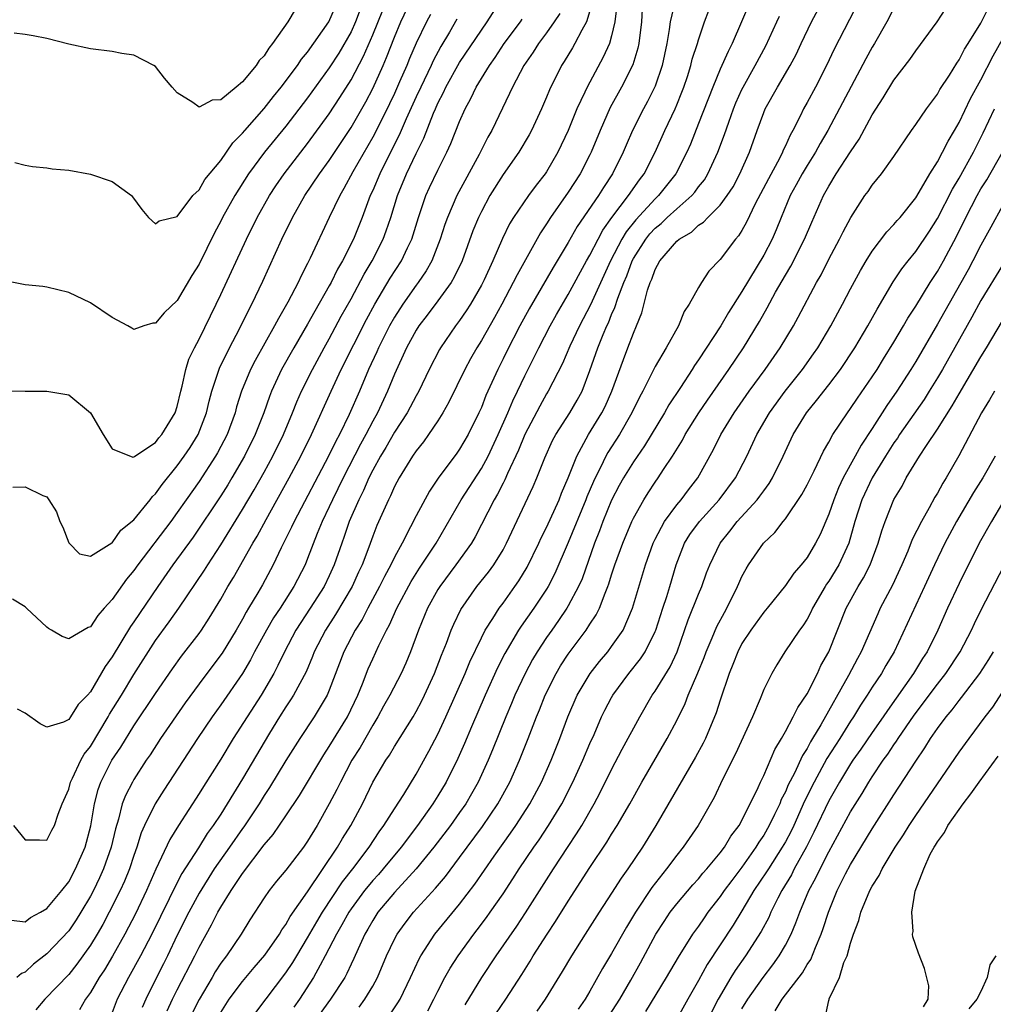
# Model space of a CAD drawing. Units: inches. Extents: x 2625000 to 2628000, y 1491000 to 1494000.
# Drawn here: x 2625914 to 2626004, y 1491395 to 1491485 of the extents above; entities that cross this region are included whole.
import ezdxf

# ---------------------------------------------------------------- set-up
doc = ezdxf.new("R2010")
doc.units = ezdxf.units.IN
doc.header["$MEASUREMENT"] = 0
doc.layers.add('LD26251491_2ft', color=192, linetype='Continuous')

msp = doc.modelspace()

# ---------------------------------------------------------------- linework, layer by layer
at = {"layer": 'LD26251491_2ft'}
for points, elevation in [([(2625913.855, 1491442.145), (2625915, 1491442.188), (2625916.611, 1491441.389), (2625917, 1491441.26), (2625917.182, 1491441), (2625917.885, 1491439.885), (2625918.196, 1491439), (2625918.458, 1491438.458), (2625919, 1491437.016), (2625920.001, 1491436.001), (2625921, 1491435.791), (2625922.964, 1491437.036), (2625923, 1491437.038), (2625923.804, 1491438.196), (2625925, 1491439.141), (2625926.503, 1491441), (2625926.711, 1491441.289), (2625927, 1491441.54), (2625927.605, 1491442.396), (2625929, 1491444.108), (2625929.642, 1491445), (2625930.18, 1491445.82), (2625930.911, 1491447), (2625931.688, 1491449), (2625931.937, 1491450.063), (2625932.193, 1491451), (2625932.894, 1491453.106), (2625933.814, 1491455), (2625934.742, 1491456.742), (2625935.562, 1491458.438), (2625935.873, 1491459), (2625936.88, 1491461.12), (2625938.641, 1491465), (2625939.619, 1491467), (2625940.756, 1491469), (2625942.091, 1491471), (2625943, 1491472.251), (2625945, 1491475.284), (2625946.35, 1491477.65), (2625947, 1491478.872), (2625947.961, 1491481), (2625948.272, 1491481.728), (2625949, 1491483.608), (2625949.593, 1491485), (2625950.551, 1491487)], 8934), ([(2625913.919, 1491411), (2625915, 1491409.687), (2625916.324, 1491409.676), (2625917, 1491409.633), (2625917.445, 1491410.555), (2625917.69, 1491411), (2625918.041, 1491412.041), (2625918.395, 1491413), (2625919, 1491414.35), (2625919.165, 1491415), (2625919.344, 1491415.344), (2625920.119, 1491417), (2625920.436, 1491417.565), (2625921, 1491418.282), (2625922.638, 1491421), (2625922.764, 1491421.236), (2625923.858, 1491423), (2625925, 1491424.889), (2625927, 1491428.024), (2625928.255, 1491429.746), (2625929.127, 1491431), (2625931.497, 1491434.503), (2625931.801, 1491435), (2625933, 1491436.847), (2625935, 1491440.088), (2625936.083, 1491441.917), (2625937, 1491443.543), (2625937.795, 1491445), (2625938.773, 1491447), (2625939.607, 1491449), (2625939.999, 1491450), (2625940.446, 1491451), (2625941.441, 1491453), (2625942.538, 1491455), (2625943, 1491455.812), (2625944.105, 1491457.895), (2625945, 1491459.503), (2625946.218, 1491461.782), (2625946.954, 1491463), (2625947.969, 1491465), (2625948.25, 1491465.75), (2625948.664, 1491467), (2625949.288, 1491469), (2625950.12, 1491471), (2625951, 1491472.893), (2625951.701, 1491474.299), (2625952.591, 1491476.591), (2625952.771, 1491477), (2625953, 1491477.513), (2625953.512, 1491478.488), (2625953.735, 1491479), (2625955, 1491481.264), (2625957, 1491484.251), (2625957.529, 1491485), (2625958.53, 1491486.53)], 8940), ([(2625914.047, 1491472.046), (2625915, 1491471.808), (2625915.673, 1491471.673), (2625917, 1491471.548), (2625917.476, 1491471.476), (2625919, 1491471.352), (2625921, 1491470.97), (2625923, 1491470.305), (2625924.771, 1491469), (2625924.89, 1491468.891), (2625925.737, 1491467.737), (2625926.36, 1491467), (2625927, 1491466.417), (2625927.332, 1491466.668), (2625929, 1491467.071), (2625930.43, 1491469), (2625931, 1491469.537), (2625931.527, 1491470.473), (2625933, 1491472.232), (2625934.129, 1491473.871), (2625935, 1491474.742), (2625935.212, 1491475), (2625937, 1491477.019), (2625937.861, 1491478.139), (2625938.567, 1491479), (2625940.074, 1491481), (2625940.437, 1491481.563), (2625941, 1491482.225), (2625942.97, 1491485), (2625943.566, 1491486.433)], 8928), ([(2625969.48, 1491486.52), (2625969.304, 1491485), (2625969, 1491483.706), (2625968.79, 1491483), (2625968.233, 1491481.767), (2625966.735, 1491479), (2625966.532, 1491478.532), (2625965.806, 1491477), (2625964.986, 1491475), (2625964.048, 1491473), (2625963, 1491471.2), (2625962.864, 1491471), (2625962.037, 1491469.963), (2625961.337, 1491469), (2625959.977, 1491467), (2625959.604, 1491466.396), (2625958.937, 1491465.063), (2625958.048, 1491463), (2625957.252, 1491461.252), (2625957, 1491460.748), (2625955.991, 1491459), (2625955.61, 1491458.39), (2625955, 1491457.502), (2625954.621, 1491457), (2625953.248, 1491455), (2625953.156, 1491454.844), (2625952.199, 1491453), (2625951.243, 1491451), (2625951, 1491450.576), (2625950.169, 1491449), (2625949, 1491447.233), (2625948.191, 1491445.809), (2625947.706, 1491445), (2625947, 1491443.715), (2625946.64, 1491443), (2625946.145, 1491441.855), (2625945.705, 1491441), (2625944.836, 1491439), (2625944.377, 1491437.623), (2625944.139, 1491437), (2625943.453, 1491435), (2625943, 1491434.002), (2625942.521, 1491433), (2625941.251, 1491431), (2625939.929, 1491429), (2625938.862, 1491427), (2625938.272, 1491425.728), (2625937.886, 1491425), (2625936.715, 1491423), (2625934.153, 1491419), (2625933, 1491417.109), (2625931.402, 1491414.598), (2625931, 1491413.937), (2625929.097, 1491411), (2625928.299, 1491409.701), (2625927.037, 1491406.963), (2625926.172, 1491405), (2625925.144, 1491402.856), (2625924.18, 1491401), (2625923.033, 1491398.967), (2625922.283, 1491397.717), (2625921.819, 1491397), (2625921, 1491395.612), (2625920.551, 1491395), (2625919.985, 1491394.015)], 8948), ([(2625974.809, 1491486.809), (2625974.375, 1491485), (2625974.298, 1491484.298), (2625974.078, 1491483), (2625973.655, 1491481), (2625973, 1491479.075), (2625972.315, 1491477.685), (2625971.939, 1491477), (2625970.931, 1491475), (2625970.337, 1491473.663), (2625970.065, 1491473), (2625969.075, 1491471), (2625968.243, 1491469.757), (2625967.786, 1491469), (2625965.838, 1491466.162), (2625965, 1491464.699), (2625963.613, 1491462.387), (2625961.419, 1491458.581), (2625960.557, 1491457), (2625959.337, 1491454.663), (2625959, 1491453.959), (2625958.515, 1491453), (2625957.418, 1491450.582), (2625957, 1491449.498), (2625956.773, 1491449), (2625955.773, 1491447), (2625955, 1491445.659), (2625954.731, 1491445.27), (2625953.03, 1491442.97), (2625952.212, 1491441.788), (2625951, 1491439.515), (2625950.489, 1491438.489), (2625949.705, 1491437), (2625949, 1491435.713), (2625948.66, 1491435), (2625948.07, 1491433.93), (2625947.616, 1491433), (2625946.539, 1491431), (2625946.023, 1491429.977), (2625945.389, 1491429), (2625944.336, 1491427), (2625943, 1491423.472), (2625942.796, 1491423), (2625941.593, 1491421), (2625940.274, 1491419), (2625939, 1491416.979), (2625937.501, 1491414.499), (2625937, 1491413.767), (2625936.527, 1491413), (2625935.126, 1491410.875), (2625935, 1491410.715), (2625933.821, 1491409), (2625932.406, 1491407), (2625931, 1491404.776), (2625930.048, 1491403), (2625929, 1491400.882), (2625928.102, 1491399), (2625927.736, 1491398.263), (2625927.075, 1491397), (2625926.093, 1491395), (2625925.769, 1491394.231)], 8952), ([(2625981.833, 1491487), (2625980.099, 1491483), (2625979.717, 1491482.283), (2625979, 1491480.655), (2625978.309, 1491479), (2625977, 1491475.635), (2625976.249, 1491473.75), (2625975.924, 1491473), (2625974.915, 1491471), (2625973.317, 1491469), (2625973, 1491468.71), (2625971.214, 1491466.786), (2625970.326, 1491465.674), (2625969.933, 1491465), (2625968.906, 1491463), (2625967.057, 1491458.943), (2625966.03, 1491457), (2625965.138, 1491455.138), (2625964.463, 1491453.537), (2625963.156, 1491451), (2625963, 1491450.75), (2625962.375, 1491449.625), (2625961.01, 1491447), (2625960.431, 1491445.568), (2625959.405, 1491443.405), (2625959.165, 1491442.835), (2625959, 1491442.534), (2625958.495, 1491441.505), (2625958.185, 1491441), (2625956.427, 1491437.573), (2625956.085, 1491437), (2625954.66, 1491435), (2625953.165, 1491433), (2625953, 1491432.732), (2625952.044, 1491431), (2625951.221, 1491429), (2625950.485, 1491427), (2625950.054, 1491425.946), (2625949.614, 1491425), (2625948.573, 1491423), (2625948.005, 1491421.995), (2625947.468, 1491421), (2625947, 1491420.251), (2625945.826, 1491418.174), (2625945.08, 1491417), (2625944.018, 1491415), (2625943.691, 1491414.309), (2625943, 1491413.007), (2625941.874, 1491411), (2625941, 1491409.554), (2625940.61, 1491409), (2625939, 1491406.893), (2625938.145, 1491405.856), (2625937.462, 1491405), (2625937, 1491404.327), (2625935.693, 1491402.307), (2625934.873, 1491401), (2625933.518, 1491399), (2625933, 1491398.305), (2625932.495, 1491397.506), (2625932.21, 1491397), (2625931, 1491394.98), (2625930.334, 1491393.666)], 8956), ([(2625936.22, 1491393.78), (2625939, 1491397.425), (2625939.631, 1491398.368), (2625939.994, 1491399), (2625941, 1491400.65), (2625941.861, 1491402.139), (2625942.38, 1491403), (2625944.206, 1491405.794), (2625945.164, 1491407), (2625946.675, 1491409), (2625947.592, 1491410.408), (2625948.034, 1491411), (2625949, 1491412.546), (2625949.851, 1491413.851), (2625951, 1491415.718), (2625952.171, 1491417.829), (2625953, 1491419.422), (2625953.729, 1491421), (2625954.632, 1491423), (2625955.509, 1491425), (2625955.939, 1491426.061), (2625957, 1491428.294), (2625957.361, 1491429), (2625958.053, 1491430.053), (2625958.639, 1491431), (2625959, 1491431.474), (2625960.099, 1491433), (2625960.463, 1491433.537), (2625961.217, 1491434.783), (2625962.295, 1491437), (2625962.512, 1491437.488), (2625963, 1491438.45), (2625964.155, 1491441), (2625964.393, 1491441.607), (2625965.009, 1491443.009), (2625965.779, 1491445), (2625966.883, 1491447), (2625968.11, 1491449), (2625968.405, 1491449.595), (2625969.029, 1491451), (2625970.08, 1491453.92), (2625970.506, 1491455), (2625971, 1491456.324), (2625971.298, 1491457), (2625971.788, 1491458.212), (2625972.303, 1491460.303), (2625972.544, 1491461), (2625972.694, 1491461.306), (2625973, 1491462.209), (2625973.435, 1491463), (2625975, 1491464.807), (2625975.222, 1491465), (2625976.348, 1491465.652), (2625977, 1491466.276), (2625977.444, 1491466.556), (2625977.847, 1491467), (2625979, 1491468.133), (2625979.645, 1491469), (2625980.18, 1491469.82), (2625980.811, 1491471), (2625981.683, 1491473), (2625982.389, 1491475), (2625983, 1491476.642), (2625983.152, 1491477), (2625984.277, 1491479), (2625985.453, 1491481), (2625985.993, 1491482.007), (2625986.452, 1491483), (2625987.419, 1491485), (2625988.472, 1491487)], 8960), ([(2625991.823, 1491487), (2625989.501, 1491482.498), (2625988.797, 1491481), (2625987.77, 1491479), (2625987, 1491477.566), (2625986.676, 1491477), (2625986.384, 1491476.384), (2625985.676, 1491475), (2625985.426, 1491474.574), (2625985, 1491473.592), (2625984.808, 1491473.192), (2625984.738, 1491473), (2625984.481, 1491472.481), (2625983.443, 1491470.557), (2625982.231, 1491468.231), (2625981.434, 1491466.566), (2625981, 1491465.798), (2625980.687, 1491465.313), (2625980.395, 1491465), (2625979, 1491463.125), (2625977.947, 1491462.053), (2625977.265, 1491461), (2625977, 1491460.552), (2625976.135, 1491459), (2625975.671, 1491458.329), (2625975.143, 1491457), (2625974.016, 1491455), (2625973, 1491453.258), (2625971.864, 1491451), (2625971.555, 1491450.445), (2625970.858, 1491449), (2625969.715, 1491447), (2625968.656, 1491445.344), (2625968.465, 1491445), (2625967.974, 1491443.974), (2625967.469, 1491443), (2625967.32, 1491442.68), (2625966.727, 1491441.273), (2625966.627, 1491441), (2625965, 1491437.045), (2625963.783, 1491434.217), (2625963.153, 1491433), (2625963, 1491432.751), (2625961.84, 1491431), (2625960.656, 1491429.344), (2625960.434, 1491429), (2625959.165, 1491426.835), (2625958.495, 1491425.505), (2625957.356, 1491423), (2625956.082, 1491420.081), (2625955.446, 1491418.554), (2625954.834, 1491417.166), (2625953.757, 1491415), (2625953, 1491413.741), (2625952.531, 1491413), (2625951.11, 1491411), (2625949.605, 1491409), (2625947.965, 1491407), (2625947.517, 1491406.483), (2625947, 1491405.922), (2625946.577, 1491405.422), (2625946.249, 1491405), (2625945, 1491403.313), (2625944.791, 1491403), (2625944.166, 1491401.834), (2625943.654, 1491401), (2625942.623, 1491399), (2625942.147, 1491398.147), (2625941.543, 1491397), (2625940.248, 1491395), (2625939.722, 1491394.278)], 8962), ([(2625945.849, 1491486.151), (2625945.416, 1491485), (2625945, 1491484.088), (2625943.878, 1491482.122), (2625943, 1491480.77), (2625941, 1491478.006), (2625939, 1491475.394), (2625937.033, 1491473), (2625935.563, 1491471), (2625934.288, 1491469), (2625933.169, 1491467), (2625933, 1491466.661), (2625932.415, 1491465.585), (2625931, 1491462.691), (2625930.343, 1491461.657), (2625929, 1491459.347), (2625927.781, 1491458.219), (2625927, 1491457.262), (2625926.755, 1491457.245), (2625925.928, 1491457), (2625925, 1491456.677), (2625924.804, 1491456.804), (2625924.451, 1491457), (2625923, 1491457.783), (2625921, 1491459.134), (2625919, 1491460.09), (2625917, 1491460.579), (2625916.632, 1491460.632), (2625915, 1491460.797), (2625913, 1491461.178)], 8930), ([(2625913.03, 1491451.03), (2625915, 1491450.99), (2625917, 1491451.007), (2625919, 1491450.646), (2625921, 1491449.009), (2625922.172, 1491447), (2625923, 1491445.67), (2625924.917, 1491444.917), (2625925, 1491444.932), (2625925.082, 1491445), (2625927, 1491446.276), (2625927.306, 1491446.694), (2625927.577, 1491447), (2625928.8, 1491449), (2625929, 1491449.593), (2625929.33, 1491451), (2625929.46, 1491451.46), (2625929.774, 1491453), (2625930.065, 1491453.935), (2625930.583, 1491455), (2625931, 1491455.771), (2625932.576, 1491459), (2625933, 1491459.885), (2625935.376, 1491465), (2625936.371, 1491467), (2625937.497, 1491469), (2625938.09, 1491469.91), (2625938.834, 1491471), (2625941, 1491473.804), (2625943, 1491476.547), (2625943.976, 1491478.024), (2625945, 1491479.65), (2625946.155, 1491481.845), (2625947, 1491483.807), (2625947.929, 1491486.071)], 8932), ([(2625952.308, 1491485.692), (2625951.94, 1491485), (2625951, 1491483.038), (2625950.384, 1491481.616), (2625950.138, 1491481), (2625949.476, 1491479.476), (2625949, 1491478.422), (2625948.544, 1491477.455), (2625947.215, 1491474.785), (2625947, 1491474.379), (2625945.18, 1491471.18), (2625944.351, 1491469.649), (2625943.955, 1491469), (2625942.99, 1491467), (2625941.248, 1491463.248), (2625941, 1491462.748), (2625940.395, 1491461.605), (2625940.126, 1491461), (2625939.179, 1491459.179), (2625938.313, 1491457.687), (2625937.965, 1491457), (2625936.167, 1491453.833), (2625935.741, 1491453), (2625934.922, 1491451), (2625934.463, 1491449.537), (2625934.322, 1491449), (2625933.581, 1491447), (2625932.696, 1491445.304), (2625932.519, 1491445), (2625931, 1491442.683), (2625929.804, 1491441), (2625929, 1491439.833), (2625928.391, 1491439), (2625925.364, 1491435), (2625925, 1491434.48), (2625924.327, 1491433.673), (2625923, 1491431.806), (2625922.257, 1491431), (2625921.672, 1491430.328), (2625921, 1491429.297), (2625920.782, 1491429.217), (2625919, 1491428.183), (2625918.404, 1491428.404), (2625917.426, 1491429), (2625917.146, 1491429.146), (2625917, 1491429.25), (2625915.103, 1491431), (2625915, 1491431.119), (2625913.828, 1491431.828)], 8936), ([(2625939.854, 1491486.146), (2625939.184, 1491485), (2625937.779, 1491483), (2625937.42, 1491482.58), (2625937, 1491481.889), (2625936.554, 1491481.446), (2625936.259, 1491481), (2625935, 1491479.475), (2625934.409, 1491479), (2625933, 1491477.811), (2625932.211, 1491477.789), (2625931, 1491477.145), (2625930.429, 1491477.571), (2625929, 1491478.482), (2625928.514, 1491479), (2625927.826, 1491479.826), (2625927, 1491480.907), (2625926.853, 1491481), (2625925, 1491481.935), (2625923.902, 1491482.098), (2625923, 1491482.271), (2625921, 1491482.534), (2625919, 1491482.954), (2625917, 1491483.463), (2625915.728, 1491483.727), (2625915, 1491483.843), (2625913.972, 1491483.972)], 8926), ([(2625964.236, 1491485.764), (2625963.72, 1491485), (2625963, 1491483.982), (2625962.265, 1491483), (2625961.776, 1491482.224), (2625960.912, 1491481), (2625959.863, 1491479), (2625959.608, 1491478.392), (2625957.954, 1491475), (2625957.608, 1491474.392), (2625956.787, 1491472.787), (2625954.738, 1491469), (2625953.879, 1491467), (2625953.65, 1491466.351), (2625953.223, 1491465), (2625952.437, 1491463), (2625951.924, 1491462.076), (2625951.187, 1491461), (2625951, 1491460.756), (2625949.763, 1491459), (2625949, 1491457.819), (2625948.538, 1491457), (2625947.53, 1491455), (2625947.375, 1491454.625), (2625946.618, 1491453), (2625945.776, 1491451), (2625944.831, 1491448.831), (2625943.931, 1491447), (2625943.599, 1491446.401), (2625942.922, 1491445), (2625939.763, 1491439), (2625939.532, 1491438.468), (2625938.579, 1491436.579), (2625937.828, 1491435), (2625936.843, 1491433.157), (2625936.415, 1491432.415), (2625935.57, 1491431), (2625935.347, 1491430.652), (2625935, 1491430.009), (2625934.409, 1491429), (2625933.129, 1491426.871), (2625932.279, 1491425.721), (2625931, 1491424.035), (2625929.721, 1491422.279), (2625927.468, 1491419), (2625926.493, 1491417.507), (2625926.143, 1491417), (2625925, 1491415.231), (2625924.864, 1491415), (2625924.228, 1491413.772), (2625923.933, 1491413), (2625923.575, 1491411.575), (2625923.296, 1491410.704), (2625922.907, 1491409), (2625922.204, 1491407), (2625921.834, 1491406.166), (2625921.271, 1491405), (2625921, 1491404.481), (2625920.127, 1491403), (2625919.693, 1491402.307), (2625919, 1491401.307), (2625917, 1491399.174), (2625915.764, 1491398.236), (2625915, 1491397.503), (2625914.642, 1491397.358), (2625914.233, 1491397)], 8944), ([(2625967, 1491486.021), (2625966.678, 1491485), (2625966.245, 1491484.245), (2625965.613, 1491483), (2625965.396, 1491482.604), (2625964.638, 1491481.362), (2625964.39, 1491481), (2625963.262, 1491478.739), (2625963, 1491478.072), (2625962.542, 1491477), (2625961.607, 1491475), (2625961.396, 1491474.604), (2625960.446, 1491473), (2625959, 1491470.946), (2625957.793, 1491469), (2625957, 1491467.555), (2625956.73, 1491467), (2625956.231, 1491465.769), (2625955.221, 1491463), (2625954.509, 1491461.491), (2625954.215, 1491461), (2625953, 1491459.301), (2625952.019, 1491457.981), (2625951.258, 1491457), (2625951, 1491456.6), (2625950.12, 1491455), (2625949, 1491452.566), (2625948.363, 1491451), (2625947.428, 1491449), (2625947, 1491448.234), (2625946.365, 1491447), (2625945.88, 1491446.12), (2625944.273, 1491443), (2625943.292, 1491441), (2625943, 1491440.349), (2625942.352, 1491439), (2625941.889, 1491437.889), (2625941, 1491435.57), (2625940.765, 1491435), (2625939.743, 1491433), (2625938.462, 1491431), (2625937.875, 1491430.126), (2625937.208, 1491429), (2625936.115, 1491427), (2625935.74, 1491426.26), (2625935, 1491424.995), (2625933, 1491422.112), (2625932.197, 1491421), (2625930.853, 1491419), (2625927.76, 1491414.24), (2625926.975, 1491413), (2625925.989, 1491411), (2625925.684, 1491410.316), (2625925.28, 1491409), (2625925, 1491408.222), (2625924.595, 1491407), (2625924.127, 1491405.873), (2625923.734, 1491405), (2625922.74, 1491403), (2625922.128, 1491401.872), (2625921.619, 1491401), (2625921, 1491399.983), (2625919.761, 1491398.239), (2625919, 1491397.289), (2625916.8, 1491395), (2625915.979, 1491394.021)], 8946), ([(2625971.819, 1491486.181), (2625971.747, 1491485), (2625971.514, 1491483), (2625971.427, 1491482.573), (2625970.962, 1491481.038), (2625969.908, 1491479), (2625968.869, 1491477.131), (2625967.939, 1491475), (2625967.117, 1491473), (2625967, 1491472.766), (2625966.091, 1491471), (2625965, 1491469.306), (2625963.375, 1491467), (2625963, 1491466.398), (2625962.438, 1491465.562), (2625960.285, 1491461.715), (2625959.945, 1491461), (2625958.877, 1491459), (2625958.209, 1491457.791), (2625957, 1491455.673), (2625956.577, 1491455), (2625956.013, 1491453.987), (2625955.478, 1491453), (2625954.019, 1491449.981), (2625953.462, 1491449), (2625953, 1491448.265), (2625952.146, 1491447), (2625951.671, 1491446.329), (2625951, 1491445.513), (2625950.653, 1491445), (2625949.423, 1491443), (2625949, 1491442.203), (2625948.638, 1491441.362), (2625948.443, 1491441), (2625947.378, 1491438.622), (2625947, 1491437.649), (2625946.643, 1491436.643), (2625946.016, 1491435), (2625945.685, 1491434.315), (2625945.099, 1491433), (2625943.583, 1491430.417), (2625942.645, 1491429), (2625941.615, 1491427), (2625941.45, 1491426.55), (2625940.857, 1491425.143), (2625939.711, 1491423), (2625939.437, 1491422.563), (2625939, 1491421.923), (2625938.416, 1491421), (2625937.493, 1491419.493), (2625935, 1491415.279), (2625933.598, 1491413), (2625933, 1491412.047), (2625932.314, 1491411), (2625931.754, 1491410.246), (2625930.941, 1491408.941), (2625929.426, 1491406.574), (2625928.73, 1491405.27), (2625928.241, 1491404.241), (2625926.649, 1491401), (2625925.607, 1491399), (2625924.493, 1491397), (2625923.468, 1491395), (2625923, 1491393.789)], 8950), ([(2625928.07, 1491393.93), (2625928.573, 1491395), (2625929, 1491395.854), (2625930.624, 1491399), (2625931, 1491399.78), (2625932.149, 1491401.852), (2625932.738, 1491403), (2625933, 1491403.464), (2625933.951, 1491405), (2625935, 1491406.588), (2625937, 1491409.214), (2625937.825, 1491410.175), (2625939, 1491411.88), (2625940.247, 1491413.753), (2625942.49, 1491417.51), (2625943, 1491418.267), (2625944.663, 1491421), (2625945.617, 1491423), (2625946.055, 1491424.055), (2625946.585, 1491425.415), (2625947, 1491426.341), (2625947.568, 1491427.568), (2625948.275, 1491429), (2625948.539, 1491429.461), (2625949.206, 1491431), (2625950.536, 1491433.464), (2625951.308, 1491434.692), (2625952.83, 1491437), (2625955.153, 1491441), (2625957, 1491443.876), (2625957.614, 1491445), (2625958.564, 1491447), (2625959.446, 1491449), (2625959.897, 1491450.103), (2625960.343, 1491451), (2625961, 1491452.394), (2625961.874, 1491454.126), (2625962.294, 1491455), (2625963.335, 1491457), (2625963.93, 1491458.07), (2625965, 1491459.886), (2625966.699, 1491463), (2625967, 1491463.523), (2625967.747, 1491465), (2625968.185, 1491465.815), (2625969.022, 1491466.978), (2625970.547, 1491469), (2625971.551, 1491470.449), (2625971.988, 1491471), (2625973.015, 1491473), (2625973.907, 1491475), (2625974.845, 1491477), (2625975, 1491477.366), (2625975.472, 1491478.528), (2625975.647, 1491479), (2625975.979, 1491479.979), (2625976.303, 1491481), (2625976.43, 1491481.57), (2625976.902, 1491483), (2625977, 1491483.344), (2625977.555, 1491485), (2625977.94, 1491486.06)], 8954), ([(2625933, 1491393.785), (2625933.789, 1491395), (2625935, 1491396.639), (2625936.076, 1491397.924), (2625937.062, 1491399.062), (2625938.415, 1491401), (2625938.627, 1491401.373), (2625939, 1491401.874), (2625939.398, 1491402.602), (2625941, 1491404.88), (2625943.768, 1491409), (2625944.211, 1491409.789), (2625944.967, 1491411), (2625946.045, 1491413), (2625947.022, 1491414.978), (2625948.209, 1491417), (2625948.532, 1491417.468), (2625949, 1491418.276), (2625950.709, 1491421), (2625951, 1491421.496), (2625951.522, 1491422.478), (2625951.779, 1491423), (2625952.694, 1491425), (2625953.332, 1491426.668), (2625953.787, 1491427.787), (2625954.231, 1491429), (2625954.458, 1491429.542), (2625955.102, 1491430.898), (2625956.592, 1491433), (2625957.663, 1491434.337), (2625958.144, 1491435), (2625959, 1491436.389), (2625959.331, 1491437), (2625961.782, 1491442.218), (2625962.123, 1491443), (2625962.849, 1491444.849), (2625963.56, 1491446.44), (2625963.858, 1491447), (2625965.139, 1491449), (2625965.83, 1491450.17), (2625966.279, 1491451), (2625967, 1491452.892), (2625967.727, 1491455), (2625968.213, 1491456.213), (2625968.555, 1491457), (2625968.705, 1491457.295), (2625969, 1491458.046), (2625969.304, 1491458.696), (2625969.562, 1491459.561), (2625970.122, 1491461), (2625970.39, 1491461.61), (2625970.895, 1491463), (2625971, 1491463.197), (2625972.141, 1491465), (2625972.523, 1491465.477), (2625973, 1491465.995), (2625973.556, 1491466.444), (2625974.128, 1491467), (2625975, 1491467.795), (2625976.376, 1491469), (2625976.665, 1491469.335), (2625977, 1491469.799), (2625977.539, 1491470.461), (2625977.868, 1491471), (2625978.78, 1491473), (2625979.38, 1491474.62), (2625979.778, 1491475.778), (2625980.226, 1491477), (2625980.446, 1491477.554), (2625981, 1491478.786), (2625981.104, 1491479), (2625982.217, 1491481), (2625983.19, 1491482.81), (2625984.227, 1491485), (2625984.464, 1491485.537)], 8958), ([(2625995, 1491486.256), (2625994.339, 1491485), (2625993.206, 1491483), (2625993, 1491482.663), (2625992.406, 1491481.594), (2625988.921, 1491475), (2625988.207, 1491473.793), (2625987.781, 1491473), (2625987, 1491471.776), (2625986.535, 1491471), (2625986, 1491470), (2625985.439, 1491469), (2625984.606, 1491467), (2625984.149, 1491465.851), (2625983.775, 1491465), (2625983, 1491463.522), (2625981, 1491460.178), (2625979.766, 1491458.234), (2625979.052, 1491457), (2625977, 1491453.884), (2625976.631, 1491453.369), (2625976.409, 1491453), (2625975.328, 1491451.328), (2625974.272, 1491449.728), (2625973.863, 1491449), (2625972.027, 1491445.973), (2625971, 1491444.483), (2625970.087, 1491443), (2625969.701, 1491442.299), (2625969, 1491440.966), (2625968.198, 1491439), (2625967.877, 1491438.123), (2625967.429, 1491437), (2625966.274, 1491433.726), (2625965.952, 1491433), (2625965, 1491431.22), (2625964.87, 1491431), (2625964.115, 1491429.885), (2625963.478, 1491429), (2625963, 1491428.304), (2625962.151, 1491427), (2625961.724, 1491426.276), (2625961.044, 1491425), (2625960.098, 1491423), (2625959.779, 1491422.221), (2625959.245, 1491421), (2625958.031, 1491417.969), (2625957.625, 1491417), (2625956.707, 1491415), (2625956.091, 1491413.908), (2625955.558, 1491413), (2625955, 1491412.198), (2625954.15, 1491411), (2625952.622, 1491409), (2625950.987, 1491407), (2625949, 1491404.823), (2625947.479, 1491403), (2625947, 1491402.262), (2625946.547, 1491401.453), (2625946.269, 1491401), (2625945.648, 1491399.648), (2625945.261, 1491398.739), (2625945, 1491398.213), (2625944.625, 1491397.375), (2625944.415, 1491397), (2625943.113, 1491395), (2625941.666, 1491393)], 8964), ([(2625945.734, 1491394.266), (2625946.282, 1491395), (2625947, 1491396.2), (2625947.439, 1491397), (2625948.275, 1491399), (2625949, 1491400.527), (2625949.255, 1491401), (2625949.988, 1491402.012), (2625950.748, 1491403), (2625952.773, 1491405.228), (2625953.688, 1491406.312), (2625955, 1491408.056), (2625957.098, 1491410.902), (2625958.519, 1491413), (2625959.62, 1491415), (2625960.52, 1491417), (2625961.315, 1491419), (2625962.071, 1491421), (2625962.349, 1491421.651), (2625962.883, 1491423), (2625963.893, 1491425), (2625964.305, 1491425.694), (2625965, 1491426.77), (2625966.651, 1491429), (2625967, 1491429.544), (2625967.589, 1491430.411), (2625967.869, 1491431), (2625968.392, 1491432.392), (2625968.662, 1491433), (2625968.754, 1491433.246), (2625969, 1491434.072), (2625969.303, 1491435), (2625970.019, 1491437), (2625970.859, 1491439), (2625971, 1491439.295), (2625971.959, 1491441), (2625972.363, 1491441.637), (2625973, 1491442.601), (2625973.287, 1491443), (2625973.786, 1491443.786), (2625974.592, 1491445), (2625975.512, 1491446.488), (2625975.777, 1491447), (2625977.028, 1491449), (2625977.823, 1491450.177), (2625979.792, 1491453), (2625981.144, 1491455), (2625982.605, 1491457.395), (2625983.325, 1491458.675), (2625984.102, 1491460.103), (2625985, 1491461.677), (2625985.493, 1491462.507), (2625986.769, 1491465), (2625987.434, 1491466.566), (2625988.504, 1491469), (2625989, 1491469.879), (2625989.691, 1491471), (2625991, 1491473.045), (2625991.79, 1491474.21), (2625993, 1491476.45), (2625994.005, 1491477.995), (2625995, 1491479.621), (2625996.454, 1491481.546), (2625997, 1491482.347), (2625998.988, 1491485), (2625999.775, 1491486.225)], 8966), ([(2625948.522, 1491393.479), (2625949.325, 1491394.674), (2625949.513, 1491395), (2625950.469, 1491397), (2625951.269, 1491398.731), (2625951.421, 1491399), (2625952.723, 1491401), (2625955, 1491403.762), (2625956.405, 1491405.595), (2625958.177, 1491408.177), (2625959.697, 1491410.303), (2625960.176, 1491411), (2625961.467, 1491413), (2625962.527, 1491415), (2625963.429, 1491417), (2625964.232, 1491419), (2625964.97, 1491421), (2625965.828, 1491423), (2625967.011, 1491425), (2625967.892, 1491426.108), (2625968.646, 1491427), (2625969, 1491427.47), (2625970.048, 1491429), (2625970.916, 1491431), (2625972.131, 1491435), (2625972.825, 1491437), (2625973, 1491437.36), (2625973.867, 1491439), (2625975, 1491440.531), (2625975.399, 1491441), (2625976.077, 1491441.923), (2625976.933, 1491443), (2625978.39, 1491445.61), (2625979.069, 1491447), (2625980.275, 1491449), (2625981.669, 1491451), (2625983.13, 1491453), (2625984.527, 1491455), (2625985.741, 1491457), (2625986.191, 1491457.81), (2625987.876, 1491461), (2625988.281, 1491461.719), (2625989, 1491463.149), (2625989.995, 1491465), (2625990.321, 1491465.679), (2625991.012, 1491466.989), (2625992.325, 1491469), (2625992.614, 1491469.387), (2625993, 1491469.967), (2625993.84, 1491471), (2625995, 1491472.607), (2625996.605, 1491475), (2625997, 1491475.553), (2625997.982, 1491477), (2625999, 1491478.347), (2625999.234, 1491478.766), (2626000.098, 1491480.098), (2626000.787, 1491481.213), (2626001, 1491481.503), (2626001.508, 1491482.492), (2626001.836, 1491483), (2626003, 1491484.894), (2626003.705, 1491486.295)], 8968), ([(2625913.73, 1491402.27), (2625915, 1491402.131), (2625915.469, 1491402.531), (2625916.392, 1491403), (2625917, 1491403.352), (2625918.37, 1491405), (2625919, 1491405.803), (2625919.635, 1491407), (2625920.508, 1491409), (2625921.041, 1491410.959), (2625921.364, 1491413), (2625921.702, 1491414.298), (2625921.96, 1491415), (2625922.981, 1491417), (2625923.789, 1491418.211), (2625925, 1491420.166), (2625927, 1491423.155), (2625928.561, 1491425.439), (2625929.401, 1491426.599), (2625931, 1491428.683), (2625931.222, 1491429), (2625931.923, 1491430.077), (2625933, 1491431.842), (2625933.667, 1491433), (2625934.174, 1491433.826), (2625935.958, 1491437), (2625936.35, 1491437.65), (2625937.187, 1491439.187), (2625939.314, 1491443), (2625940.382, 1491445), (2625941.366, 1491447), (2625943.173, 1491451), (2625944.106, 1491453), (2625946.417, 1491457.583), (2625947.189, 1491459), (2625948.614, 1491461.386), (2625949.651, 1491463), (2625950.199, 1491464.199), (2625950.59, 1491465), (2625951.205, 1491467), (2625951.901, 1491469), (2625952.241, 1491469.759), (2625953, 1491471.347), (2625953.836, 1491473), (2625954.198, 1491473.802), (2625955, 1491475.816), (2625955.519, 1491477), (2625956.047, 1491477.953), (2625956.528, 1491479), (2625957.741, 1491481), (2625958.272, 1491481.728), (2625959.117, 1491483), (2625960.596, 1491485), (2625960.757, 1491485.243)], 8942), ([(2625954.734, 1491485.266), (2625954.062, 1491484.062), (2625953.276, 1491482.724), (2625952.576, 1491481.424), (2625952.388, 1491481), (2625951.419, 1491479), (2625951, 1491478.094), (2625950.082, 1491476.082), (2625949.43, 1491474.57), (2625948.254, 1491472.254), (2625947.64, 1491471), (2625947, 1491469.488), (2625946.771, 1491469), (2625946.024, 1491467), (2625945.231, 1491465), (2625944.217, 1491463), (2625943.763, 1491462.237), (2625943.161, 1491461), (2625943, 1491460.702), (2625941.652, 1491458.348), (2625941, 1491457.161), (2625939.737, 1491455), (2625938.612, 1491453), (2625937.682, 1491451), (2625937.484, 1491450.515), (2625936.96, 1491449), (2625936.185, 1491447), (2625935.19, 1491445), (2625934.026, 1491443), (2625933.641, 1491442.359), (2625933, 1491441.36), (2625930.465, 1491437.535), (2625928.602, 1491435), (2625927.197, 1491433), (2625925, 1491429.754), (2625924.686, 1491429.315), (2625923, 1491426.514), (2625922.354, 1491425.646), (2625921, 1491423.315), (2625920.718, 1491423), (2625919.87, 1491422.13), (2625919.178, 1491421), (2625919, 1491420.751), (2625918.516, 1491420.516), (2625917, 1491420.06), (2625916.364, 1491420.364), (2625915, 1491421.335), (2625914.3, 1491421.7)], 8938), ([(2625952.063, 1491393.938), (2625952.636, 1491395), (2625953, 1491395.748), (2625953.652, 1491397), (2625954.135, 1491397.865), (2625954.857, 1491399), (2625956.3, 1491401), (2625956.613, 1491401.387), (2625957.479, 1491402.522), (2625957.817, 1491403), (2625959, 1491404.706), (2625959.912, 1491406.088), (2625960.492, 1491407), (2625961.838, 1491409), (2625962.319, 1491409.681), (2625963.192, 1491411), (2625964.406, 1491413), (2625965.433, 1491415), (2625966.347, 1491417), (2625967, 1491418.542), (2625967.381, 1491419.381), (2625968.08, 1491421), (2625968.377, 1491421.623), (2625969, 1491422.795), (2625969.117, 1491423), (2625970.598, 1491425), (2625971.665, 1491426.335), (2625972.086, 1491427), (2625973, 1491428.848), (2625973.063, 1491429), (2625973.71, 1491431), (2625974.077, 1491432.077), (2625974.366, 1491433), (2625974.947, 1491435), (2625975.708, 1491437), (2625976.205, 1491437.795), (2625977.085, 1491439), (2625978.897, 1491441), (2625980.417, 1491443), (2625981.457, 1491445), (2625982.374, 1491447), (2625983.545, 1491449), (2625984.987, 1491451), (2625986.565, 1491453), (2625987.582, 1491454.418), (2625987.979, 1491455), (2625989.182, 1491457), (2625990.272, 1491459), (2625991, 1491460.407), (2625991.902, 1491462.098), (2625992.436, 1491463), (2625993, 1491463.884), (2625994.341, 1491465.659), (2625995, 1491466.333), (2625995.296, 1491466.704), (2625995.558, 1491467), (2625997, 1491468.803), (2625997.32, 1491469.32), (2625998.303, 1491471), (2625999, 1491472.111), (2625999.479, 1491473), (2625999.978, 1491474.022), (2626000.578, 1491475), (2626001, 1491475.728), (2626002.056, 1491477.944), (2626003, 1491479.679), (2626004.132, 1491481.868), (2626005, 1491483.407)], 8970), ([(2625955.521, 1491394.479), (2625957.055, 1491397), (2625958.363, 1491399), (2625960.262, 1491401.738), (2625961.06, 1491402.941), (2625963.65, 1491407), (2625965, 1491409.076), (2625965.773, 1491410.227), (2625966.24, 1491411), (2625967.402, 1491413), (2625967.957, 1491414.043), (2625969, 1491416.164), (2625969.968, 1491418.031), (2625971.582, 1491421), (2625972.745, 1491423), (2625973, 1491423.365), (2625974.383, 1491425.617), (2625975.025, 1491426.975), (2625976.06, 1491429.94), (2625977, 1491432.287), (2625977.311, 1491433), (2625977.745, 1491434.255), (2625978.031, 1491435), (2625978.985, 1491437), (2625979.891, 1491438.109), (2625980.572, 1491439), (2625982.393, 1491441), (2625982.662, 1491441.338), (2625983, 1491441.83), (2625983.516, 1491442.484), (2625983.826, 1491443), (2625984.796, 1491445), (2625985.723, 1491447), (2625986.941, 1491449), (2625987.871, 1491450.129), (2625989, 1491451.576), (2625990.077, 1491453), (2625991.398, 1491455), (2625992.594, 1491457), (2625993.455, 1491458.546), (2625994.937, 1491461.062), (2625995.731, 1491462.269), (2625996.296, 1491463), (2625997, 1491463.859), (2625998.266, 1491465.734), (2625999, 1491466.902), (2626000.392, 1491469.608), (2626001, 1491470.602), (2626002.329, 1491473), (2626003.228, 1491474.772), (2626004.267, 1491477)], 8972), ([(2625958.346, 1491393.654), (2625959.269, 1491395), (2625960.729, 1491397.271), (2625961.497, 1491398.503), (2625961.785, 1491399), (2625963.053, 1491401), (2625963.835, 1491402.165), (2625965, 1491404.027), (2625967, 1491407.126), (2625968.547, 1491409.453), (2625969, 1491410.209), (2625969.509, 1491411), (2625970.669, 1491413), (2625971.774, 1491415), (2625974.125, 1491419), (2625975, 1491420.671), (2625975.768, 1491422.233), (2625976.061, 1491423), (2625976.952, 1491425.048), (2625977.525, 1491426.475), (2625977.714, 1491427), (2625978.27, 1491428.27), (2625978.688, 1491429.312), (2625979.38, 1491430.62), (2625979.607, 1491431), (2625980.596, 1491433), (2625980.71, 1491433.29), (2625981, 1491433.92), (2625981.374, 1491434.626), (2625981.61, 1491435), (2625982.983, 1491437), (2625984.016, 1491437.984), (2625984.796, 1491439), (2625985, 1491439.242), (2625986.528, 1491441.472), (2625987, 1491442.355), (2625987.653, 1491443.653), (2625988.521, 1491445.479), (2625989, 1491446.312), (2625989.372, 1491447), (2625990.705, 1491449), (2625991, 1491449.388), (2625991.643, 1491450.357), (2625993, 1491452.32), (2625993.442, 1491453), (2625994.033, 1491453.967), (2625995, 1491455.498), (2625995.89, 1491457), (2625996.286, 1491457.714), (2625997, 1491458.828), (2625998.33, 1491461), (2625999, 1491462.006), (2625999.569, 1491463), (2626000.767, 1491465.233), (2626001.627, 1491467), (2626002.648, 1491469), (2626003, 1491469.623), (2626003.54, 1491470.46), (2626004.979, 1491473)], 8974), ([(2626005, 1491468.068), (2626003.916, 1491466.084), (2626003, 1491464.447), (2626002.275, 1491463), (2626001.832, 1491462.168), (2625999, 1491457.174), (2625997, 1491453.735), (2625996.551, 1491453), (2625995.265, 1491451), (2625994.335, 1491449.665), (2625993, 1491447.569), (2625991.973, 1491446.027), (2625991.43, 1491445), (2625990.328, 1491443), (2625989.895, 1491442.105), (2625989.447, 1491441), (2625989, 1491439.676), (2625988.194, 1491437.806), (2625987.787, 1491437), (2625987, 1491435.686), (2625986.456, 1491435), (2625985.775, 1491434.225), (2625985, 1491433.097), (2625983.312, 1491431), (2625983, 1491430.638), (2625981.833, 1491429), (2625981, 1491427.75), (2625980.606, 1491427), (2625980.167, 1491425.833), (2625979.812, 1491425), (2625979, 1491422.537), (2625978.64, 1491421.36), (2625977.637, 1491419), (2625977.426, 1491418.574), (2625976.715, 1491417.285), (2625973.077, 1491411), (2625971.837, 1491409), (2625970.484, 1491407), (2625969.866, 1491406.134), (2625969, 1491404.765), (2625967.84, 1491403), (2625966.557, 1491401), (2625965.288, 1491399), (2625964.448, 1491397.552), (2625962.878, 1491395), (2625962.114, 1491393.886)], 8976), ([(2626005, 1491462.601), (2626003, 1491459.337), (2626002.183, 1491457.817), (2625999.456, 1491453), (2625999, 1491452.22), (2625998.256, 1491451), (2625997.767, 1491450.233), (2625995.52, 1491447), (2625995.321, 1491446.679), (2625995, 1491446.24), (2625994.21, 1491445), (2625992.978, 1491443), (2625992.052, 1491441), (2625991.409, 1491439), (2625990.836, 1491437), (2625989.909, 1491435), (2625989, 1491433.505), (2625988.789, 1491433.211), (2625988.661, 1491433), (2625987.509, 1491431), (2625987.355, 1491430.645), (2625987, 1491429.986), (2625986.614, 1491429.386), (2625986.309, 1491429), (2625984.954, 1491427), (2625984.206, 1491425.794), (2625983.746, 1491425), (2625983, 1491423.506), (2625982.674, 1491422.674), (2625981.962, 1491421), (2625980.419, 1491417.581), (2625979.222, 1491415.222), (2625978.439, 1491413.561), (2625976.968, 1491411), (2625975.59, 1491409), (2625975, 1491408.276), (2625974.056, 1491407), (2625972.708, 1491405.293), (2625971.198, 1491403), (2625970.364, 1491401.636), (2625969, 1491399.201), (2625968.169, 1491397.831), (2625967, 1491395.726), (2625966.563, 1491395), (2625965.905, 1491394.095)], 8978), ([(2625968.458, 1491393), (2625969.753, 1491395), (2625970.762, 1491396.761), (2625971.646, 1491398.354), (2625973.077, 1491401), (2625973.834, 1491402.166), (2625974.399, 1491403), (2625975, 1491403.781), (2625976.473, 1491405.527), (2625977, 1491406.096), (2625977.401, 1491406.599), (2625977.76, 1491407), (2625979, 1491408.491), (2625979.383, 1491409), (2625979.985, 1491410.015), (2625980.74, 1491411), (2625981, 1491411.464), (2625982.483, 1491414.483), (2625982.707, 1491415), (2625983, 1491415.607), (2625984.017, 1491417.983), (2625984.633, 1491419), (2625985, 1491419.656), (2625985.723, 1491421), (2625986.141, 1491421.859), (2625987, 1491423.108), (2625987.955, 1491425), (2625988.276, 1491425.724), (2625989.008, 1491427), (2625990.611, 1491431), (2625991.693, 1491433), (2625992.194, 1491433.806), (2625992.794, 1491435), (2625993.555, 1491437), (2625993.878, 1491438.122), (2625994.198, 1491439), (2625995, 1491441.008), (2625995.741, 1491442.259), (2625996.137, 1491443), (2625997.36, 1491445), (2625998.002, 1491446.001), (2625999, 1491447.483), (2626000.37, 1491449.63), (2626001, 1491450.754), (2626003, 1491454.17), (2626003.527, 1491455), (2626005, 1491457.475)], 8980), ([(2626004.27, 1491451), (2626003.804, 1491450.196), (2626003.073, 1491449), (2626000.969, 1491445.031), (2625999.805, 1491443), (2625999.488, 1491442.512), (2625999, 1491441.6), (2625998.773, 1491441.227), (2625998.238, 1491440.237), (2625997.525, 1491439), (2625996.679, 1491437.321), (2625996.262, 1491436.262), (2625995.72, 1491435), (2625994.859, 1491433.141), (2625993.733, 1491431), (2625993.499, 1491430.501), (2625991.989, 1491427), (2625991.633, 1491426.367), (2625990.812, 1491424.812), (2625988.276, 1491420.276), (2625987.511, 1491419), (2625987.31, 1491418.69), (2625987, 1491418.101), (2625986.563, 1491417.437), (2625985.826, 1491415.826), (2625985.265, 1491414.735), (2625985, 1491414.098), (2625984.621, 1491413.379), (2625984.476, 1491413), (2625984.009, 1491412.009), (2625983.508, 1491411), (2625983, 1491410.104), (2625982.551, 1491409.449), (2625982.29, 1491409), (2625981, 1491407.172), (2625980.054, 1491405.946), (2625979.364, 1491405), (2625979, 1491404.458), (2625977.872, 1491403), (2625977.509, 1491402.491), (2625977, 1491401.735), (2625976.46, 1491401), (2625975.119, 1491398.881), (2625974.034, 1491397), (2625972.121, 1491393.879)], 8982), ([(2626004.315, 1491445), (2626003.183, 1491443), (2626002.334, 1491441.666), (2626000.765, 1491439), (2625999.691, 1491437), (2625998.729, 1491435), (2625997.816, 1491433), (2625995.011, 1491427), (2625994.259, 1491425.741), (2625993.841, 1491425), (2625993, 1491423.731), (2625992.544, 1491423), (2625991.926, 1491422.074), (2625991.271, 1491421), (2625991, 1491420.599), (2625990.008, 1491419), (2625988.831, 1491417.169), (2625987.647, 1491415), (2625986.775, 1491413.225), (2625985.767, 1491411), (2625985.518, 1491410.482), (2625985, 1491409.506), (2625984.713, 1491409), (2625983.43, 1491407), (2625983.272, 1491406.728), (2625982.109, 1491405), (2625981, 1491403.14), (2625980.183, 1491401.817), (2625977.808, 1491398.192), (2625977, 1491396.729), (2625976.003, 1491395), (2625974.937, 1491393.063)], 8984), ([(2626005, 1491440.704), (2626003.97, 1491439), (2626002.849, 1491437), (2626001, 1491433.291), (2625999.939, 1491431), (2625999.04, 1491429), (2625998.054, 1491427), (2625997.637, 1491426.363), (2625996.795, 1491425), (2625994.399, 1491421.601), (2625994.003, 1491421), (2625993, 1491419.576), (2625991.959, 1491418.041), (2625991.215, 1491417), (2625991, 1491416.676), (2625989.982, 1491415), (2625989, 1491413.255), (2625987.632, 1491410.368), (2625986.955, 1491409.045), (2625985.822, 1491407), (2625985.548, 1491406.452), (2625984.673, 1491405), (2625984.317, 1491404.318), (2625983.668, 1491403), (2625983.47, 1491402.53), (2625982.775, 1491401.225), (2625981.314, 1491399), (2625980.361, 1491397.639), (2625979.967, 1491397), (2625978.795, 1491395), (2625978.193, 1491393.807)], 8986), ([(2625981, 1491394.1), (2625981.538, 1491395), (2625982.939, 1491397), (2625983.835, 1491398.165), (2625984.421, 1491399), (2625985, 1491399.987), (2625985.529, 1491401), (2625985.977, 1491402.023), (2625986.324, 1491403), (2625987.17, 1491405), (2625987.814, 1491406.186), (2625988.189, 1491407), (2625989, 1491408.575), (2625991, 1491412.242), (2625992.061, 1491413.939), (2625992.689, 1491415), (2625993, 1491415.479), (2625994.017, 1491417), (2625994.435, 1491417.565), (2625995, 1491418.416), (2625995.247, 1491418.754), (2625995.395, 1491419), (2625996.849, 1491421.151), (2625999, 1491424.009), (2625999.788, 1491425), (2626001.082, 1491427), (2626002.125, 1491429), (2626002.402, 1491429.598), (2626003.069, 1491430.931), (2626005.129, 1491434.871)], 8988), ([(2625984.071, 1491393.929), (2625984.715, 1491395), (2625986.564, 1491397.436), (2625987, 1491398.186), (2625987.333, 1491398.667), (2625987.758, 1491399.758), (2625988.297, 1491401), (2625988.487, 1491401.513), (2625988.956, 1491403), (2625989.77, 1491405), (2625990.539, 1491406.539), (2625991, 1491407.41), (2625993, 1491410.68), (2625995, 1491413.835), (2625997, 1491416.932), (2625997.853, 1491418.147), (2625998.366, 1491419), (2625999, 1491419.932), (2625999.793, 1491421), (2626000.351, 1491421.649), (2626001, 1491422.513), (2626001.226, 1491422.774), (2626002.904, 1491425), (2626003.721, 1491426.279), (2626004.155, 1491427)], 8990), ([(2625988.67, 1491393.33), (2625989, 1491394.891), (2625989.036, 1491394.964), (2625989.041, 1491395.041), (2625989.995, 1491397), (2625990.395, 1491398.395), (2625990.676, 1491399), (2625991, 1491400.159), (2625991.263, 1491401), (2625991.752, 1491402.248), (2625991.938, 1491403), (2625992.784, 1491405), (2625993, 1491405.404), (2625993.622, 1491406.378), (2625993.907, 1491407), (2625995.113, 1491409), (2625995.872, 1491410.128), (2625996.397, 1491411), (2625997, 1491411.928), (2626001, 1491417.737), (2626001.912, 1491419), (2626003.388, 1491421), (2626004.096, 1491421.904), (2626005, 1491423.29)], 8992), ([(2625997.716, 1491394.284), (2625998.135, 1491395), (2625998.219, 1491396.219), (2625997.825, 1491397.825), (2625997.245, 1491399.245), (2625996.746, 1491400.746), (2625996.72, 1491401), (2625996.775, 1491401.225), (2625996.636, 1491403), (2625996.962, 1491404.962), (2625997.747, 1491407), (2625998.342, 1491408.342), (2625998.702, 1491409), (2625998.826, 1491409.174), (2625999, 1491409.484), (2625999.658, 1491410.342), (2625999.971, 1491411), (2626001, 1491412.464), (2626001.382, 1491413), (2626002.092, 1491413.908), (2626002.844, 1491415), (2626004.604, 1491417.396)], 8994), ([(2626004.378, 1491399), (2626003.829, 1491398.171), (2626003.58, 1491397), (2626003, 1491395.714), (2626002.64, 1491395), (2626001.886, 1491394.114)], 8996)]:
    msp.add_lwpolyline(points, dxfattribs=dict(at, elevation=elevation))

doc.saveas('drawing.dxf')
